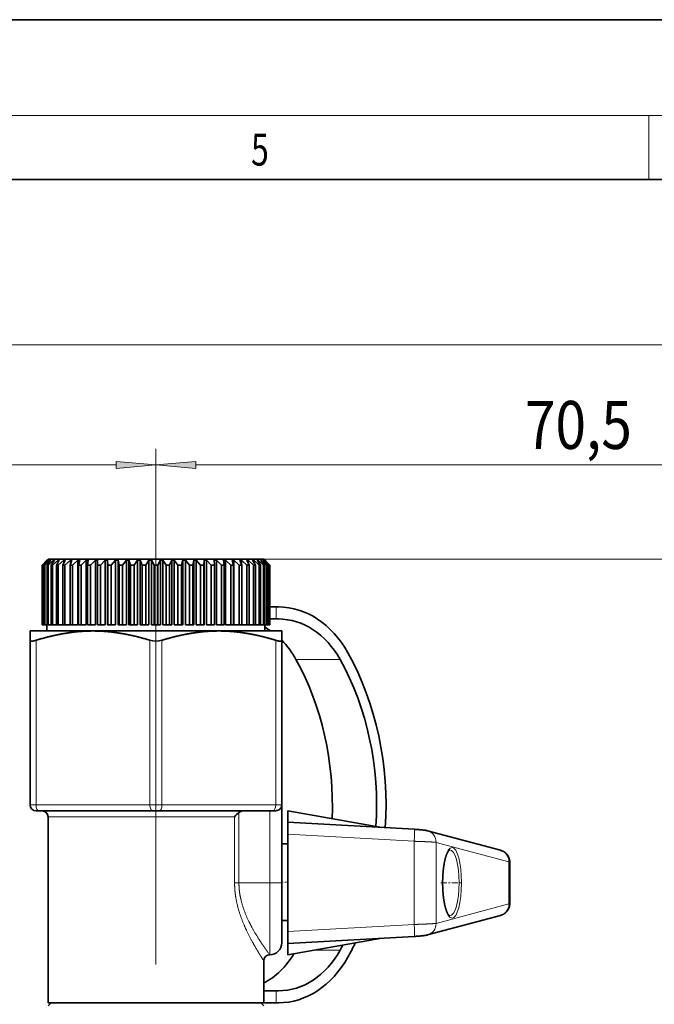
# Model space of a CAD drawing. Extents: x 0 to 424, y 0 to 297.
# Drawn here: x 224 to 264, y 235 to 297 of the extents above; entities that cross this region are included whole.
import ezdxf
from ezdxf.enums import TextEntityAlignment as Align

# ---------------------------------------------------------------- set-up
doc = ezdxf.new("R2010")
doc.units = 0
doc.linetypes.add('DASHDOT', pattern=[18.5, 12, -3, 0.5, -3])
doc.layers.get('0').update_dxf_attribs({"lineweight": 13})
doc.styles.get("Standard").update_dxf_attribs({"font": 'isocp.shx'})
doc.dimstyles.get("Standard").update_dxf_attribs({"dimtxt": 2.5, "dimasz": 2.5, "dimexe": 1.25, "dimexo": 0.625, "dimtad": 1, "dimcen": 2.5, "dimadec": 0, "dimazin": 0, "dimtfac": 1, "dimtmove": 0, "dimatfit": 0, "dimfxl": 1, "dimarcsym": 0})

# ---------------------------------------------------------------- blocks, each defined once
blk = doc.blocks.new('*D39')
at = {"color": 7, "lineweight": 13}
for p, q in [((239.648315, 263.275793), (274.728851, 263.275793)), ((291.86694, 263.275793), (312.409599, 263.275793)), ((311.409603, 219.641279), (311.409603, 260.785306)), ((287.595816, 217.150793), (290.935551, 217.150793)), ((301.926296, 217.150793), (312.409599, 217.150793))]:
    blk.add_line(p, q, dxfattribs=at)
for points in [[(311.627487, 260.785306), (311.409603, 263.275793), (311.191719, 260.785306)], [(311.191719, 219.641279), (311.409603, 217.150793), (311.627487, 219.641279)]]:
    blk.add_lwpolyline(points, close=True, dxfattribs=at)
for points in [[(311.627487, 260.785306), (311.409603, 263.275793), (311.627487, 260.785306), (311.191719, 260.785306)], [(311.191719, 219.641279), (311.409603, 217.150793), (311.191719, 219.641279), (311.627487, 219.641279)]]:
    blk.add_solid(points, dxfattribs=at)
at = {"color": 7, "lineweight": 13, "width": 0.6}
blk.add_text('61,5', height=3, rotation=90.000003, dxfattribs=at).set_placement((310.409607, 236.865527), (310.409607, 243.561059), align=Align.FIT)
blk = doc.blocks.new('*D40')
at = {"color": 7, "lineweight": 13}
for p, q in [((239.648315, 263.275793), (280.131075, 263.275793)), ((288.886412, 263.275793), (320.529869, 263.275793)), ((319.529873, 110.682172), (319.529873, 260.785306)), ((219.071532, 108.191686), (320.529869, 108.191686))]:
    blk.add_line(p, q, dxfattribs=at)
for points in [[(319.747757, 260.785306), (319.529873, 263.275793), (319.311989, 260.785306)], [(319.311989, 110.682172), (319.529873, 108.191686), (319.747757, 110.682172)]]:
    blk.add_lwpolyline(points, close=True, dxfattribs=at)
for points in [[(319.747757, 260.785306), (319.529873, 263.275793), (319.747757, 260.785306), (319.311989, 260.785306)], [(319.311989, 110.682172), (319.529873, 108.191686), (319.311989, 110.682172), (319.747757, 110.682172)]]:
    blk.add_solid(points, dxfattribs=at)
at = {"color": 7, "lineweight": 13, "width": 0.6}
blk.add_text('207', height=3, rotation=90.000003, dxfattribs=at).set_placement((318.529877, 183.512719), (318.529877, 188.496867), align=Align.FIT)
blk = doc.blocks.new('*D41')
at = {"color": 7, "lineweight": 13}
for p, q in [((130.148315, 223.420982), (130.148315, 277.665388)), ((285.773315, 223.420982), (285.773315, 277.665388)), ((132.638802, 276.665386), (283.282829, 276.665386))]:
    blk.add_line(p, q, dxfattribs=at)
for points in [[(132.638802, 276.883275), (130.148315, 276.665386), (132.638802, 276.447496)], [(283.282829, 276.447496), (285.773315, 276.665386), (283.282829, 276.883275)]]:
    blk.add_lwpolyline(points, close=True, dxfattribs=at)
for points in [[(132.638802, 276.883275), (130.148315, 276.665386), (132.638802, 276.883275), (132.638802, 276.447496)], [(283.282829, 276.447496), (285.773315, 276.665386), (283.282829, 276.447496), (283.282829, 276.883275)]]:
    blk.add_solid(points, dxfattribs=at)
at = {"color": 7, "lineweight": 13, "width": 0.6}
blk.add_text('207,5', height=3, dxfattribs=at).set_placement((201.891651, 277.665388), (210.298566, 277.665388), align=Align.FIT)
blk = doc.blocks.new('*D44')
at = {"color": 7, "lineweight": 13}
for p, q in [((208.523315, 249.495727), (208.523315, 270.160175)), ((232.898315, 249.919101), (232.898315, 270.160175)), ((211.013802, 269.160173), (230.407829, 269.160173))]:
    blk.add_line(p, q, dxfattribs=at)
for points in [[(211.013802, 269.378063), (208.523315, 269.160173), (211.013802, 268.942283)], [(230.407829, 268.942283), (232.898315, 269.160173), (230.407829, 269.378063)]]:
    blk.add_lwpolyline(points, close=True, dxfattribs=at)
for points in [[(211.013802, 269.378063), (208.523315, 269.160173), (211.013802, 269.378063), (211.013802, 268.942283)], [(230.407829, 268.942283), (232.898315, 269.160173), (230.407829, 268.942283), (230.407829, 269.378063)]]:
    blk.add_solid(points, dxfattribs=at)
at = {"color": 7, "lineweight": 13, "width": 0.6}
blk.add_text('32,5', height=3, dxfattribs=at).set_placement((217.36305, 270.160175), (224.058581, 270.160175), align=Align.FIT)
blk = doc.blocks.new('*D45')
at = {"color": 7, "lineweight": 13}
for p, q in [((232.898315, 249.919101), (232.898315, 270.160175)), ((285.773315, 223.420982), (285.773315, 270.160175)), ((235.388802, 269.160173), (283.282829, 269.160173))]:
    blk.add_line(p, q, dxfattribs=at)
for points in [[(235.388802, 269.378063), (232.898315, 269.160173), (235.388802, 268.942283)], [(283.282829, 268.942283), (285.773315, 269.160173), (283.282829, 269.378063)]]:
    blk.add_lwpolyline(points, close=True, dxfattribs=at)
for points in [[(235.388802, 269.378063), (232.898315, 269.160173), (235.388802, 269.378063), (235.388802, 268.942283)], [(283.282829, 268.942283), (285.773315, 269.160173), (283.282829, 268.942283), (283.282829, 269.378063)]]:
    blk.add_solid(points, dxfattribs=at)
at = {"color": 7, "lineweight": 13, "width": 0.6}
blk.add_text('70,5', height=3, dxfattribs=at).set_placement((255.988047, 270.160175), (262.683584, 270.160175), align=Align.FIT)
blk = doc.blocks.new('BLOCK179')
at = {"color": 7, "lineweight": 13, "width": 0.75}
blk.add_text('5', height=2, dxfattribs=at).set_placement((238.852707, 287.874939), (239.962585, 287.874939), align=Align.FIT)
blk = doc.blocks.new('BLOCK198')
at = {"color": 7, "lineweight": 35}
for p, q in [((42.5, 61.5), (42, 61)), ((42, 61), (42.001, 61)), ((42, 61), (42, 56)), ((42.408, 61.4), (42.001, 61)), ((42.001, 61), (42.001, 56)), ((42.419, 61.4), (42.038, 61)), ((42.038, 61), (42.069, 61)), ((42.038, 61), (42.038, 56)), ((42.496, 61.4), (42.069, 61)), ((42.069, 61), (42.069, 56)), ((42.529, 61.4), (42.178, 61)), ((42.178, 61), (42.24, 61)), ((42.178, 61), (42.178, 56)), ((42.683, 61.4), (42.24, 61)), ((42.24, 61), (42.24, 56)), ((42.419, 61.4), (42.408, 61.4)), ((42.408, 61.4), (42.408, 61.388)), ((42.738, 61.4), (42.42, 61)), ((42.42, 61), (42.512, 61)), ((42.42, 61), (42.42, 56)), ((42.529, 61.4), (42.496, 61.4)), ((42.496, 61.4), (42.496, 61.363)), ((42.5, 61.5), (59.398, 61.5)), ((42.967, 61.4), (42.512, 61)), ((42.512, 61), (42.512, 56)), ((42.738, 61.4), (42.683, 61.4)), ((42.683, 61.4), (42.683, 61.332)), ((43.043, 61.4), (42.761, 61)), ((42.761, 61), (42.883, 61)), ((42.761, 61), (42.761, 56)), ((43.344, 61.4), (42.883, 61)), ((42.883, 61), (42.883, 56)), ((43.043, 61.4), (42.967, 61.4)), ((42.967, 61.4), (42.967, 61.293)), ((43.44, 61.4), (43.199, 61)), ((43.199, 61), (43.349, 61)), ((43.199, 61), (43.199, 56)), ((43.44, 61.4), (43.344, 61.4)), ((43.344, 61.4), (43.344, 61.242)), ((43.811, 61.4), (43.349, 61)), ((43.349, 61), (43.349, 56)), ((43.926, 61.4), (43.727, 61)), ((43.727, 61), (43.903, 61)), ((43.727, 61), (43.727, 56)), ((43.926, 61.4), (43.811, 61.4)), ((43.811, 61.4), (43.811, 61.169)), ((44.362, 61.4), (43.903, 61)), ((43.903, 61), (43.903, 56)), ((44.495, 61.4), (44.341, 61)), ((44.341, 61), (44.541, 61)), ((44.341, 61), (44.341, 56)), ((44.495, 61.4), (44.362, 61.4)), ((44.362, 61.4), (44.362, 61.055)), ((44.991, 61.4), (44.541, 61)), ((44.541, 61), (44.541, 56)), ((45.141, 61.4), (44.991, 61.4)), ((44.991, 61.4), (44.991, 56)), ((45.141, 61.4), (45.033, 61)), ((45.033, 61), (45.256, 61)), ((45.033, 61), (45.033, 56)), ((45.691, 61.4), (45.256, 61)), ((45.256, 61), (45.256, 56)), ((45.856, 61.4), (45.691, 61.4)), ((45.691, 61.4), (45.691, 56)), ((45.856, 61.4), (45.795, 61)), ((45.795, 61), (46.038, 61)), ((45.795, 61), (45.795, 56)), ((46.455, 61.4), (46.038, 61)), ((46.038, 61), (46.038, 56)), ((46.633, 61.4), (46.455, 61.4)), ((46.455, 61.4), (46.455, 56)), ((46.633, 61.4), (46.621, 61)), ((46.621, 61), (46.88, 61)), ((46.621, 61), (46.621, 56)), ((47.275, 61.4), (46.88, 61)), ((46.88, 61), (46.88, 56)), ((47.463, 61.4), (47.275, 61.4)), ((47.275, 61.4), (47.275, 56)), ((47.463, 61.4), (47.463, 56)), ((47.463, 61.4), (47.499, 61)), ((47.499, 61), (47.774, 61)), ((47.499, 61), (47.499, 56)), ((48.14, 61.4), (47.774, 61)), ((47.774, 61), (47.774, 56)), ((48.338, 61.4), (48.14, 61.4)), ((48.14, 61.4), (48.14, 56)), ((48.338, 61.4), (48.338, 56)), ((48.338, 61.4), (48.422, 61)), ((48.422, 61), (48.707, 61)), ((48.422, 61), (48.422, 56)), ((49.043, 61.4), (48.707, 61)), ((48.707, 61), (48.707, 56)), ((49.247, 61.4), (49.043, 61.4)), ((49.043, 61.4), (49.043, 56)), ((49.247, 61.4), (49.247, 56)), ((49.247, 61.4), (49.378, 61)), ((49.378, 61), (49.672, 61)), ((49.378, 61), (49.378, 56)), ((49.972, 61.4), (49.672, 61)), ((49.672, 61), (49.672, 56)), ((50.181, 61.4), (49.972, 61.4)), ((49.972, 61.4), (49.972, 56)), ((50.181, 61.4), (50.181, 56)), ((50.181, 61.4), (50.358, 61)), ((50.358, 61), (50.656, 61)), ((50.358, 61), (50.358, 56)), ((50.918, 61.4), (50.656, 61)), ((50.656, 61), (50.656, 56)), ((51.129, 61.4), (50.918, 61.4)), ((50.918, 61.4), (50.918, 56)), ((51.129, 61.4), (51.129, 56)), ((51.129, 61.4), (51.35, 61)), ((51.35, 61), (51.65, 61)), ((51.35, 61), (51.35, 56)), ((51.871, 61.4), (51.65, 61)), ((51.65, 61), (51.65, 56)), ((52.082, 61.4), (51.871, 61.4)), ((51.871, 61.4), (51.871, 56)), ((52.082, 61.4), (52.082, 56)), ((52.082, 61.4), (52.344, 61)), ((52.344, 61), (52.642, 61)), ((52.344, 61), (52.344, 56)), ((52.819, 61.4), (52.642, 61)), ((52.642, 61), (52.642, 56)), ((53.028, 61.4), (52.819, 61.4)), ((52.819, 61.4), (52.819, 56)), ((53.028, 61.4), (53.028, 56)), ((53.028, 61.4), (53.328, 61)), ((53.328, 61), (53.622, 61)), ((53.328, 61), (53.328, 56)), ((53.753, 61.4), (53.622, 61)), ((53.622, 61), (53.622, 56)), ((53.957, 61.4), (53.753, 61.4)), ((53.753, 61.4), (53.753, 56)), ((53.957, 61.4), (53.957, 56)), ((53.957, 61.4), (54.293, 61)), ((54.293, 61), (54.578, 61)), ((54.293, 61), (54.293, 56)), ((54.662, 61.4), (54.578, 61)), ((54.578, 61), (54.578, 56)), ((54.86, 61.4), (54.662, 61.4)), ((54.662, 61.4), (54.662, 56)), ((54.86, 61.4), (54.86, 56)), ((54.86, 61.4), (55.226, 61)), ((55.226, 61), (55.501, 61)), ((55.226, 61), (55.226, 56)), ((55.537, 61.4), (55.501, 61)), ((55.501, 61), (55.501, 56)), ((55.725, 61.4), (55.537, 61.4)), ((55.537, 61.4), (55.537, 56)), ((55.725, 61.4), (55.725, 56)), ((55.725, 61.4), (56.12, 61)), ((56.12, 61), (56.379, 61)), ((56.12, 61), (56.12, 56)), ((56.545, 61.4), (56.367, 61.4)), ((56.367, 61.4), (56.379, 61)), ((56.379, 61), (56.379, 56)), ((56.545, 61.4), (56.545, 56)), ((56.545, 61.4), (56.962, 61)), ((56.962, 61), (57.205, 61)), ((56.962, 61), (56.962, 56)), ((57.309, 61.4), (57.144, 61.4)), ((57.144, 61.4), (57.205, 61)), ((57.205, 61), (57.205, 56)), ((57.309, 61.4), (57.309, 56)), ((57.309, 61.4), (57.744, 61)), ((57.744, 61), (57.967, 61)), ((57.744, 61), (57.744, 56)), ((58.009, 61.4), (57.859, 61.4)), ((57.859, 61.4), (57.967, 61)), ((57.967, 61), (57.967, 56)), ((58.009, 61.4), (58.009, 56)), ((58.009, 61.4), (58.459, 61)), ((58.459, 61), (58.659, 61)), ((58.459, 61), (58.459, 56)), ((58.638, 61.4), (58.505, 61.4)), ((58.505, 61.4), (58.659, 61)), ((58.638, 61.4), (58.638, 61.055)), ((58.638, 61.4), (59.097, 61)), ((58.659, 61), (58.659, 56)), ((59.189, 61.4), (59.074, 61.4)), ((59.074, 61.4), (59.273, 61)), ((59.097, 61), (59.273, 61)), ((59.097, 61), (59.097, 56)), ((59.189, 61.4), (59.189, 61.169)), ((59.189, 61.4), (59.651, 61)), ((59.273, 61), (59.273, 56)), ((59.398, 61.5), (60.5, 61.5)), ((59.656, 61.4), (59.56, 61.4)), ((59.56, 61.4), (59.723, 61.13)), ((59.651, 61), (59.801, 61)), ((59.651, 61), (59.651, 56)), ((59.656, 61.4), (59.656, 61.242)), ((59.656, 61.4), (60.117, 61)), ((59.723, 61.13), (59.801, 61)), ((59.801, 61), (59.801, 56)), ((60.033, 61.4), (59.957, 61.4)), ((59.957, 61.4), (60.239, 61)), ((60.033, 61.4), (60.033, 61.293)), ((60.033, 61.4), (60.488, 61)), ((60.117, 61), (60.239, 61)), ((60.117, 61), (60.117, 56)), ((60.239, 61), (60.239, 56)), ((60.317, 61.4), (60.262, 61.4)), ((60.262, 61.4), (60.58, 61)), ((60.317, 61.4), (60.317, 61.332)), ((60.317, 61.4), (60.76, 61)), ((60.504, 61.4), (60.471, 61.4)), ((60.471, 61.4), (60.822, 61)), ((60.488, 61), (60.58, 61)), ((60.488, 61), (60.488, 56)), ((60.5, 61.5), (61, 61)), ((60.504, 61.4), (60.504, 61.363)), ((60.504, 61.4), (60.931, 61)), ((60.58, 61), (60.58, 56)), ((60.592, 61.4), (60.581, 61.4)), ((60.581, 61.4), (60.962, 61)), ((60.592, 61.4), (60.592, 61.388)), ((60.592, 61.4), (60.999, 61)), ((60.76, 61), (60.822, 61)), ((60.76, 61), (60.76, 56)), ((60.822, 61), (60.822, 56)), ((60.931, 61), (60.962, 61)), ((60.931, 61), (60.931, 56)), ((60.962, 61), (60.962, 56)), ((60.999, 61), (61, 61)), ((60.999, 61), (60.999, 56)), ((61, 61), (61, 56)), ((61, 57.5), (61.542, 57.5)), ((61.72, 57.5), (61.542, 57.5)), ((42, 56), (42.001, 56)), ((42.038, 56), (42.001, 56)), ((42.038, 56), (42.069, 56)), ((42.178, 56), (42.069, 56)), ((42.178, 56), (42.24, 56)), ((42.42, 56), (42.24, 56)), ((42.4, 56), (42.4, 55.5)), ((42.42, 56), (42.512, 56)), ((42.761, 56), (42.512, 56)), ((42.761, 56), (42.883, 56)), ((43.199, 56), (42.883, 56)), ((43.199, 56), (43.349, 56)), ((43.727, 56), (43.349, 56)), ((43.727, 56), (43.903, 56)), ((44.341, 56), (43.903, 56)), ((44.341, 56), (44.541, 56)), ((44.991, 56), (44.541, 56)), ((45.033, 56), (45.256, 56)), ((45.691, 56), (45.256, 56)), ((45.795, 56), (46.038, 56)), ((46.455, 56), (46.038, 56)), ((46.621, 56), (46.88, 56)), ((47.275, 56), (46.88, 56)), ((47.463, 56), (47.499, 56)), ((47.499, 56), (47.774, 56)), ((48.14, 56), (47.774, 56)), ((48.338, 56), (48.422, 56)), ((48.422, 56), (48.707, 56)), ((49.043, 56), (48.707, 56)), ((49.247, 56), (49.378, 56)), ((49.378, 56), (49.672, 56)), ((49.972, 56), (49.672, 56)), ((50.181, 56), (50.358, 56)), ((50.358, 56), (50.656, 56)), ((50.918, 56), (50.656, 56)), ((51.129, 56), (51.35, 56)), ((51.35, 56), (51.65, 56)), ((51.65, 56), (51.871, 56)), ((52.344, 56), (52.082, 56)), ((52.344, 56), (52.642, 56)), ((52.819, 56), (52.642, 56)), ((53.028, 56), (53.328, 56)), ((53.328, 56), (53.622, 56)), ((53.753, 56), (53.622, 56)), ((53.957, 56), (54.293, 56)), ((54.293, 56), (54.578, 56)), ((54.662, 56), (54.578, 56)), ((54.86, 56), (55.226, 56)), ((55.226, 56), (55.501, 56)), ((55.537, 56), (55.501, 56)), ((56.12, 56), (55.725, 56)), ((56.12, 56), (56.379, 56)), ((56.962, 56), (56.545, 56)), ((56.962, 56), (57.205, 56)), ((57.744, 56), (57.309, 56)), ((57.744, 56), (57.967, 56)), ((58.459, 56), (58.009, 56)), ((58.459, 56), (58.659, 56)), ((59.097, 56), (58.659, 56)), ((59.097, 56), (59.273, 56)), ((59.273, 56), (59.651, 56)), ((59.651, 56), (59.801, 56)), ((59.801, 56), (60.117, 56)), ((60.117, 56), (60.239, 56)), ((60.239, 56), (60.488, 56)), ((60.488, 56), (60.58, 56)), ((60.58, 56), (60.76, 56)), ((60.6, 56), (60.6, 55.5)), ((60.76, 56), (60.822, 56)), ((60.822, 56), (60.931, 56)), ((60.931, 56), (60.962, 56)), ((60.962, 56), (60.999, 56)), ((60.999, 56), (61, 56)), ((61.542, 56.5), (61, 56.5)), ((61.542, 56.5), (61.72, 56.5)), ((41, 54.723), (41, 55.5)), ((41, 55.5), (46.25, 55.5)), ((46.25, 55.5), (56.75, 55.5)), ((56.75, 55.5), (60.715, 55.5)), ((60.715, 55.5), (62, 55.5)), ((62, 55.5), (62, 54.723)), ((41, 41), (41, 54.723)), ((62, 41), (62, 54.723)), ((41.75, 40.5), (41.5, 40.5)), ((41.75, 40.5), (51.25, 40.5)), ((51.75, 40.5), (51.25, 40.5)), ((51.75, 40.5), (61.12, 40.5)), ((61.275, 40.503), (61.12, 40.5)), ((62, 34.5), (62, 41)), ((62.5, 39.551), (62.5, 40.5)), ((70.355, 39.115), (62.5, 40.5)), ((42.5, 25.5), (42.5, 40)), ((62.5, 38.552), (62.5, 39.551)), ((73.052, 38.965), (62.5, 39.551)), ((80.245, 37.215), (74.169, 38.842)), ((62.5, 38.552), (62.5, 30.448)), ((62, 37.761), (62.5, 37.761)), ((81.021, 32.768), (81.021, 36.232)), ((62, 29.5), (62, 34.5)), ((62, 31.355), (62.5, 31.355)), ((80.245, 31.785), (74.169, 30.158)), ((62.5, 29.449), (62.5, 30.448)), ((73.052, 30.035), (62.5, 29.449)), ((70.355, 29.885), (62.5, 28.5)), ((62.5, 28.5), (62.5, 29.449)), ((60.5, 25.5), (60.5, 28)), ((42.5, 24.5), (42.5, 25.5)), ((61.542, 25.5), (60.5, 25.5)), ((60.5, 24.5), (60.5, 25.5)), ((61.72, 25.5), (61.542, 25.5)), ((60.5, 24.5), (42.5, 24.5)), ((42.75, 24.5), (42.5, 24.25)), ((60.25, 24.5), (60.5, 24.25)), ((61.542, 24.5), (60.5, 24.5)), ((61.542, 24.5), (61.72, 24.5))]:
    blk.add_line(p, q, dxfattribs=at)
at = {"color": 7, "lineweight": 13}
for p, q in [((61.542, 57.5), (61.542, 56.5)), ((41.5, 41), (41.5, 54.723)), ((51, 41), (51, 54.723)), ((52, 41), (52, 54.723)), ((61.5, 41), (61.5, 54.723)), ((66.875, 53.115), (63.188, 53.115)), ((41.5, 41), (41, 41)), ((41.5, 41), (51, 41)), ((52, 41), (51, 41)), ((52, 41), (61.5, 41)), ((58.428, 40.371), (58.428, 34.5)), ((61, 34.5), (61, 40.5)), ((62, 41), (61.5, 41)), ((43.602, 40), (42.5, 40)), ((58.064, 40), (43.602, 40)), ((58.064, 40), (58.064, 34.5)), ((73.049, 37.967), (62.5, 38.552)), ((73.049, 31.033), (73.049, 37.967)), ((80.953, 36.249), (74.876, 37.876)), ((74.876, 31.124), (74.876, 37.876)), ((80.953, 32.751), (80.953, 36.249)), ((58.064, 34.5), (58.428, 34.5)), ((61, 34.5), (58.428, 34.5)), ((61, 28.5), (61, 34.5)), ((62, 34.5), (61, 34.5)), ((80.953, 32.751), (74.876, 31.124)), ((73.049, 31.033), (62.5, 30.448)), ((66.875, 28.885), (64.681, 28.885)), ((61.542, 25.5), (61.542, 24.5))]:
    blk.add_line(p, q, dxfattribs=at)
at = {"color": 7, "lineweight": 35}
for centre, radius, start, end in [((51.5, 56.447), 1.796, 253.83328, 286.16675), ((61.944, 54.722), 0.0562, 299.78506, 0.94951), ((41.5, 41), 0.5, 180, 270), ((42, 40), 0.5, 0.00001, 90), ((59.233, 39.217), 1.408, 124.89453, 146.20349), ((58.857, 39.715), 0.785, 89.41756, 123.16944), ((61.5, 41), 0.5, 318.52272, 360), ((61, 29.5), 1, 270.00001, 360), ((61, 28), 0.5, 90, 179.99999)]:
    blk.add_arc(centre, radius, start, end, dxfattribs=at)
at = {"color": 7, "lineweight": 13}
for centre, start, end in [((80.955, 36.096), 64.19604, 90.94509), ((80.955, 32.904), 269.05489, 295.80394)]:
    blk.add_arc(centre, 0.152, start, end, dxfattribs=at)
at = {"color": 7, "lineweight": 35}
for centre, major_axis, start_param, end_param in [((61.72, 48.5), (0, 9), 5.327346, 6.283185), ((61.72, 48.5), (0, 8), 5.327346, 6.283185), ((58.033, 48.5), (0, 8), 5.777811, 5.864302), ((58.033, 48.5), (0, 8), 5.327346, 5.604447), ((53.344, 41), (0, 22), 4.625895, 5.327346), ((49.656, 41), (0, 21), 4.657502, 5.327346), ((53.344, 41), (0, 21), 4.626765, 5.327346), ((61.72, 33.5), (0, 8), 3.141593, 4.097432), ((53.344, 41), (0, 21), 4.097432, 4.122158), ((53.344, 41), (0, 22), 4.097432, 4.162012), ((58.033, 33.5), (0, 8), 3.543197, 4.05175), ((61.72, 33.5), (0, 9), 3.141593, 4.097432)]:
    blk.add_ellipse(centre, major_axis=major_axis, ratio=0.788883, start_param=start_param, end_param=end_param, dxfattribs=at)
at = {"color": 7, "lineweight": 13}
for centre, major_axis, ratio, start_param, end_param in [((41.75, 41), (0, 0.5), 0.500001, 1.570796, 3.141593), ((51.25, 41), (0, 0.5), 0.5, 1.570796, 3.141593), ((51.75, 41), (0, 0.5), 0.5, 3.141593, 4.712389), ((61.25, 41), (0, 0.5), 0.5, 3.242363, 4.712389), ((72.997, 37.967), (0.055, 0.998), 0.052256, 4.71529, 6.283185), ((73.91, 37.876), (0.259, 0.966), 0.963614, 4.96494, 6.283086), ((76.206, 34.5), (0, -2.95), 0.267949, 4.712389, 10.995574), ((76.013, 34.5), (0, -2.75), 0.287437, 0.000016, 3.141599), ((79.987, 36.249), (0.259, 0.966), 0.963614, 4.96494, 6.283086), ((79.987, 32.751), (-0.259, 0.966), 0.963614, 3.141692, 4.459838), ((72.997, 31.033), (-0.055, 0.998), 0.052256, 3.141593, 4.709488), ((73.91, 31.124), (-0.259, 0.966), 0.963614, 3.141692, 4.459838)]:
    blk.add_ellipse(centre, major_axis=major_axis, ratio=ratio, start_param=start_param, end_param=end_param, dxfattribs=at)
at = {"color": 7, "lineweight": 35}
for points, degree, knots in [([(46.25, 55.5), (45.872, 55.5), (45.494, 55.487), (45.114, 55.461), (44.218, 55.369), (43.276, 55.198), (42.719, 55.074), (42.131, 54.918), (41.5, 54.723)], 5, [48.506019, 48.506019, 48.506019, 48.506019, 48.506019, 48.506019, 69.413109, 69.413109, 69.413109, 97.012044, 97.012044, 97.012044, 97.012044, 97.012044, 97.012044]), ([(51, 54.723), (50.369, 54.918), (49.781, 55.074), (49.224, 55.198), (48.282, 55.369), (47.386, 55.461), (47.006, 55.487), (46.628, 55.5), (46.25, 55.5)], 5, [0, 0, 0, 0, 0, 0, 27.598932, 27.598932, 27.598932, 48.506019, 48.506019, 48.506019, 48.506019, 48.506019, 48.506019]), ([(56.75, 55.5), (56.372, 55.5), (55.994, 55.487), (55.614, 55.461), (54.718, 55.369), (53.776, 55.198), (53.219, 55.074), (52.631, 54.918), (52, 54.723)], 5, [48.506019, 48.506019, 48.506019, 48.506019, 48.506019, 48.506019, 69.413109, 69.413109, 69.413109, 97.012044, 97.012044, 97.012044, 97.012044, 97.012044, 97.012044]), ([(61.5, 54.723), (60.869, 54.918), (60.281, 55.074), (59.724, 55.198), (58.782, 55.369), (57.886, 55.461), (57.506, 55.487), (57.128, 55.5), (56.75, 55.5)], 5, [0, 0, 0, 0, 0, 0, 27.598932, 27.598932, 27.598932, 48.506019, 48.506019, 48.506019, 48.506019, 48.506019, 48.506019]), ([(61.875, 40.669), (61.832, 40.62), (61.777, 40.583), (61.71, 40.557), (61.586, 40.525), (61.45, 40.51), (61.392, 40.506), (61.334, 40.504), (61.275, 40.503)], 5, [0, 0, 0, 0, 0, 0, 0.715697, 0.715697, 0.715697, 1.223987, 1.223987, 1.223987, 1.223987, 1.223987, 1.223987]), ([(73.052, 38.965), (73.074, 38.964), (73.118, 38.962), (73.184, 38.958), (73.249, 38.953), (73.313, 38.949), (73.377, 38.944), (73.439, 38.94), (73.5, 38.935), (73.559, 38.93), (73.616, 38.924), (73.672, 38.919), (73.725, 38.913), (73.777, 38.908), (73.827, 38.902), (73.876, 38.896), (73.923, 38.89), (73.961, 38.884), (73.991, 38.879), (74.014, 38.875), (74.037, 38.871), (74.061, 38.867), (74.086, 38.862), (74.112, 38.856), (74.14, 38.85), (74.159, 38.845), (74.169, 38.842)], 3, [0, 0, 0, 0, 0.066372, 0.132353, 0.197725, 0.262278, 0.325815, 0.38814, 0.449079, 0.508472, 0.56619, 0.622114, 0.67617, 0.728327, 0.778661, 0.827258, 0.874385, 0.920506, 0.943589, 0.966759, 0.99022, 1.01423, 1.039153, 1.065451, 1.093671, 1.125123, 1.125123, 1.125123, 1.125123]), ([(75.423, 34.5), (75.423, 34.528), (75.423, 34.583), (75.424, 34.665), (75.425, 34.748), (75.427, 34.83), (75.43, 34.912), (75.434, 34.994), (75.438, 35.075), (75.443, 35.156), (75.448, 35.236), (75.454, 35.315), (75.46, 35.394), (75.467, 35.471), (75.475, 35.548), (75.483, 35.624), (75.492, 35.699), (75.501, 35.773), (75.511, 35.846), (75.522, 35.917), (75.533, 35.987), (75.544, 36.056), (75.556, 36.124), (75.569, 36.19), (75.581, 36.254), (75.595, 36.317), (75.608, 36.378), (75.623, 36.438), (75.637, 36.496), (75.652, 36.552), (75.667, 36.606), (75.683, 36.659), (75.698, 36.709), (75.715, 36.758), (75.731, 36.804), (75.747, 36.848), (75.764, 36.89), (75.781, 36.93), (75.798, 36.968), (75.815, 37.004), (75.832, 37.037), (75.849, 37.068), (75.865, 37.096), (75.882, 37.122), (75.898, 37.146), (75.913, 37.166), (75.928, 37.185), (75.942, 37.201), (75.956, 37.214), (75.968, 37.225), (75.981, 37.235), (75.992, 37.242), (76.001, 37.247), (76.007, 37.249), (76.011, 37.25), (76.012, 37.25), (76.013, 37.25)], 3, [0, 0, 0, 0, 0.082769, 0.165467, 0.248022, 0.330365, 0.412423, 0.494126, 0.575404, 0.656188, 0.73641, 0.816001, 0.894897, 0.973031, 1.050339, 1.126757, 1.202224, 1.276679, 1.350061, 1.422314, 1.493379, 1.563202, 1.631728, 1.698905, 1.76468, 1.829003, 1.891832, 1.95311, 2.012795, 2.070843, 2.127207, 2.181847, 2.234721, 2.285783, 2.335008, 2.382339, 2.427737, 2.471162, 2.512569, 2.551921, 2.589173, 2.62428, 2.657225, 2.687927, 2.716337, 2.742404, 2.766077, 2.787311, 2.806066, 2.822316, 2.839215, 2.852226, 2.862287, 2.868564, 2.87201, 2.87395, 2.87395, 2.87395, 2.87395]), ([(81.021, 36.232), (81.021, 36.276), (81.016, 36.351), (80.997, 36.456), (80.972, 36.547), (80.938, 36.635), (80.89, 36.732), (80.825, 36.833), (80.739, 36.933), (80.645, 37.018), (80.562, 37.077), (80.495, 37.117), (80.446, 37.141), (80.402, 37.161), (80.363, 37.177), (80.329, 37.19), (80.298, 37.2), (80.271, 37.208), (80.254, 37.213), (80.245, 37.215)], 3, [0, 0, 0, 0, 0.130242, 0.224927, 0.319456, 0.413731, 0.507602, 0.642455, 0.774791, 0.90246, 1.020807, 1.081213, 1.1357, 1.18378, 1.225817, 1.262137, 1.294037, 1.322092, 1.347642, 1.347642, 1.347642, 1.347642]), ([(75.423, 34.5), (75.423, 34.479), (75.423, 34.436), (75.423, 34.371), (75.424, 34.307), (75.426, 34.243), (75.427, 34.179), (75.429, 34.115), (75.432, 34.051), (75.435, 33.988), (75.438, 33.925), (75.442, 33.862), (75.445, 33.8), (75.45, 33.738), (75.455, 33.676), (75.46, 33.615), (75.465, 33.554), (75.471, 33.494), (75.477, 33.435), (75.483, 33.376), (75.49, 33.317), (75.497, 33.26), (75.505, 33.202), (75.513, 33.146), (75.521, 33.091), (75.529, 33.036), (75.538, 32.982), (75.547, 32.928), (75.556, 32.876), (75.566, 32.825), (75.576, 32.774), (75.586, 32.724), (75.596, 32.676), (75.607, 32.628), (75.618, 32.581), (75.629, 32.536), (75.64, 32.491), (75.652, 32.448), (75.664, 32.405), (75.676, 32.364), (75.688, 32.324), (75.7, 32.285), (75.713, 32.248), (75.726, 32.211), (75.738, 32.176), (75.751, 32.142), (75.764, 32.109), (75.777, 32.078), (75.791, 32.048), (75.806, 32.016), (75.822, 31.981), (75.841, 31.946), (75.858, 31.916), (75.875, 31.889), (75.891, 31.864), (75.905, 31.844), (75.919, 31.827), (75.93, 31.813), (75.941, 31.801), (75.952, 31.79), (75.961, 31.781), (75.971, 31.773), (75.979, 31.767), (75.986, 31.761), (75.994, 31.757), (76.001, 31.753), (76.007, 31.751), (76.011, 31.75), (76.012, 31.75), (76.013, 31.75)], 3, [0, 0, 0, 0, 0.064381, 0.128729, 0.193008, 0.257188, 0.321231, 0.385109, 0.448783, 0.512228, 0.575401, 0.638282, 0.700825, 0.763014, 0.8248, 0.886171, 0.947075, 1.007503, 1.067401, 1.126766, 1.185539, 1.243725, 1.301268, 1.358151, 1.414346, 1.469826, 1.524567, 1.578542, 1.631724, 1.684091, 1.735618, 1.78628, 1.836054, 1.884916, 1.93285, 1.979829, 2.025831, 2.070836, 2.114823, 2.157772, 2.199663, 2.240475, 2.280198, 2.318802, 2.356271, 2.392585, 2.427723, 2.461669, 2.494402, 2.525901, 2.569024, 2.609489, 2.643236, 2.674779, 2.704071, 2.731065, 2.750534, 2.768545, 2.785075, 2.800106, 2.813623, 2.82562, 2.8361, 2.845081, 2.852242, 2.862302, 2.868578, 2.872024, 2.873959, 2.873959, 2.873959, 2.873959]), ([(80.245, 31.785), (80.254, 31.787), (80.271, 31.792), (80.298, 31.8), (80.329, 31.81), (80.363, 31.823), (80.402, 31.839), (80.446, 31.859), (80.495, 31.883), (80.557, 31.919), (80.63, 31.97), (80.702, 32.032), (80.762, 32.094), (80.811, 32.152), (80.856, 32.215), (80.904, 32.295), (80.952, 32.395), (80.991, 32.515), (81.015, 32.641), (81.021, 32.725), (81.021, 32.768)], 3, [0, 0, 0, 0, 0.025548, 0.053602, 0.085501, 0.12182, 0.163857, 0.211937, 0.266426, 0.326836, 0.426814, 0.53435, 0.609106, 0.685461, 0.762438, 0.840224, 0.966425, 1.093258, 1.220418, 1.347718, 1.347718, 1.347718, 1.347718]), ([(73.052, 30.035), (73.068, 30.036), (73.099, 30.037), (73.146, 30.04), (73.193, 30.043), (73.24, 30.046), (73.286, 30.049), (73.332, 30.052), (73.377, 30.056), (73.421, 30.059), (73.465, 30.063), (73.508, 30.066), (73.551, 30.07), (73.592, 30.073), (73.632, 30.077), (73.672, 30.081), (73.711, 30.085), (73.748, 30.089), (73.785, 30.093), (73.821, 30.097), (73.855, 30.101), (73.889, 30.106), (73.923, 30.11), (73.955, 30.115), (73.988, 30.12), (74.021, 30.126), (74.054, 30.132), (74.09, 30.139), (74.128, 30.147), (74.155, 30.154), (74.169, 30.158)], 3, [0, 0, 0, 0, 0.047445, 0.09471, 0.141746, 0.188431, 0.234746, 0.280545, 0.325843, 0.370465, 0.414479, 0.457662, 0.500089, 0.541665, 0.582353, 0.622111, 0.660916, 0.698751, 0.735635, 0.771572, 0.806609, 0.840823, 0.874383, 0.907422, 0.940211, 0.973139, 1.007086, 1.04266, 1.081257, 1.125122, 1.125122, 1.125122, 1.125122])]:
    blk.add_open_spline(points, degree=degree, knots=knots, dxfattribs=at)
for points in [[(41, 54.723), (41, 54.662), (41.065, 54.639), (41.163, 54.639), (41.304, 54.662), (41.5, 54.723)], [(61.972, 54.673), (61.933, 54.648), (61.864, 54.642), (61.771, 54.651), (61.652, 54.676), (61.5, 54.723)]]:
    blk.add_open_spline(points, degree=5, dxfattribs=at)
at = {"color": 7, "lineweight": 13}
for points, knots in [([(73.049, 37.967), (73.424, 37.956), (73.796, 37.944), (74.158, 37.928), (74.542, 37.908), (74.784, 37.887), (74.82, 37.883), (74.851, 37.88), (74.876, 37.876)], [0, 0, 0, 0, 0, 0, 2.813428, 2.813428, 2.813428, 3.374424, 3.374424, 3.374424, 3.374424, 3.374424, 3.374424]), ([(58.064, 34.5), (58.064, 34.081), (58.094, 33.663), (58.153, 33.25), (58.362, 32.263), (58.689, 31.348), (58.908, 30.836), (59.353, 29.915), (59.793, 29.138), (59.994, 28.802), (60.182, 28.499), (60.319, 28.282), (60.481, 28.03), (60.49, 28.015), (60.5, 28)], [0, 0, 0, 0, 0, 0, 3.534603, 3.534603, 3.534603, 8.656768, 8.656768, 8.656768, 13.394126, 13.394126, 13.394126, 13.75412, 13.75412, 13.75412, 13.75412, 13.75412, 13.75412]), ([(58.428, 34.5), (58.428, 34.113), (58.46, 33.726), (58.523, 33.345), (58.744, 32.432), (59.089, 31.589), (59.32, 31.118), (59.789, 30.268), (60.252, 29.554), (60.464, 29.243), (60.662, 28.965), (60.806, 28.765), (60.98, 28.528), (60.99, 28.514), (61, 28.5)], [0, 0, 0, 0, 0, 0, 3.445192, 3.445192, 3.445192, 8.475122, 8.475122, 8.475122, 13.175164, 13.175164, 13.175164, 13.527105, 13.527105, 13.527105, 13.527105, 13.527105, 13.527105]), ([(73.049, 31.033), (73.424, 31.044), (73.796, 31.056), (74.158, 31.072), (74.542, 31.092), (74.784, 31.113), (74.82, 31.117), (74.851, 31.12), (74.876, 31.124)], [0, 0, 0, 0, 0, 0, 2.813428, 2.813428, 2.813428, 3.374424, 3.374424, 3.374424, 3.374424, 3.374424, 3.374424])]:
    blk.add_open_spline(points, degree=5, knots=knots, dxfattribs=at)

msp = doc.modelspace()

# ---------------------------------------------------------------- linework, layer by layer
at = {"color": 7, "lineweight": 35}
for p, q in [((420, 297), (210, 297)), ((410, 287), (20, 287))]:
    msp.add_line(p, q, dxfattribs=at)
at = {"color": 7, "lineweight": 13}
for p, q in [((16, 291), (414, 291)), ((263.75, 287), (263.75, 291))]:
    msp.add_line(p, q, dxfattribs=at)
at = {"color": 7, "linetype": 'DASHDOT', "lineweight": 13, "ltscale": 0.1541}
msp.add_line((232.898315, 263.789461), (232.898315, 257.625444), dxfattribs=at)
at = {"color": 7, "linetype": 'DASHDOT', "lineweight": 13}
msp.add_line((232.898315, 249.919101), (232.898315, 225.69941), dxfattribs=at)
at = {"color": 7, "linetype": 'DASHDOT', "lineweight": 13, "ltscale": 0.060211}
msp.add_line((237.839585, 243.025793), (240.248012, 243.025793), dxfattribs=at)
at = {"color": 7, "linetype": 'DASHDOT', "lineweight": 13, "ltscale": 0.01125}
msp.add_line((240.735816, 243.069234), (241.185815, 243.069234), dxfattribs=at)
at = {"color": 7, "linetype": 'DASHDOT', "lineweight": 13, "ltscale": 0.03107}
msp.add_line((250.736645, 243.025793), (251.979456, 243.025793), dxfattribs=at)

# ---------------------------------------------------------------- block references
at = {"lineweight": 0}
msp.add_blockref('BLOCK179', (0, 0), dxfattribs=at)
at = {"lineweight": 0, "xscale": 0.75, "yscale": 0.75, "zscale": 0.75}
msp.add_blockref('BLOCK198', (194.273315, 217.150793), dxfattribs=at)

# ---------------------------------------------------------------- dimensions: what is measured, and where the dimension line sits
at = {"color": 0, "lineweight": 0}
for base, p1, p2, angle, picture, middle in [((285.773315, 276.665388), (130.148315, 223.420982), (285.773315, 223.420982), 359.998092, '*D41', (206.095109, 276.665388)), ((208.523315, 269.160173), (232.898315, 249.9191), (208.523315, 249.495727), 179.999046, '*D44', (220.710815, 269.160173)), ((232.898315, 269.160173), (285.773315, 223.420982), (232.898315, 249.9191), 179.999046, '*D45', (259.335815, 269.160173)), ((319.529873, 263.275793), (219.071532, 108.191691), (239.648315, 263.275793), 89.999523, '*D40', (319.529873, 186.004793)), ((311.409603, 217.150793), (239.648315, 263.275793), (287.595815, 217.150793), 269.998569, '*D39', (311.409603, 240.213293))]:
    dim = msp.add_linear_dim(base=base, p1=p1, p2=p2, angle=angle, dimstyle='STANDARD', override={"dimlfac": 1.333333}, dxfattribs=at)
    dim.commit()
    dim.dimension.update_dxf_attribs({"geometry": picture, "text_midpoint": middle, "dimtype": 160, "oblique_angle": 89.999523})

doc.saveas('drawing.dxf')
